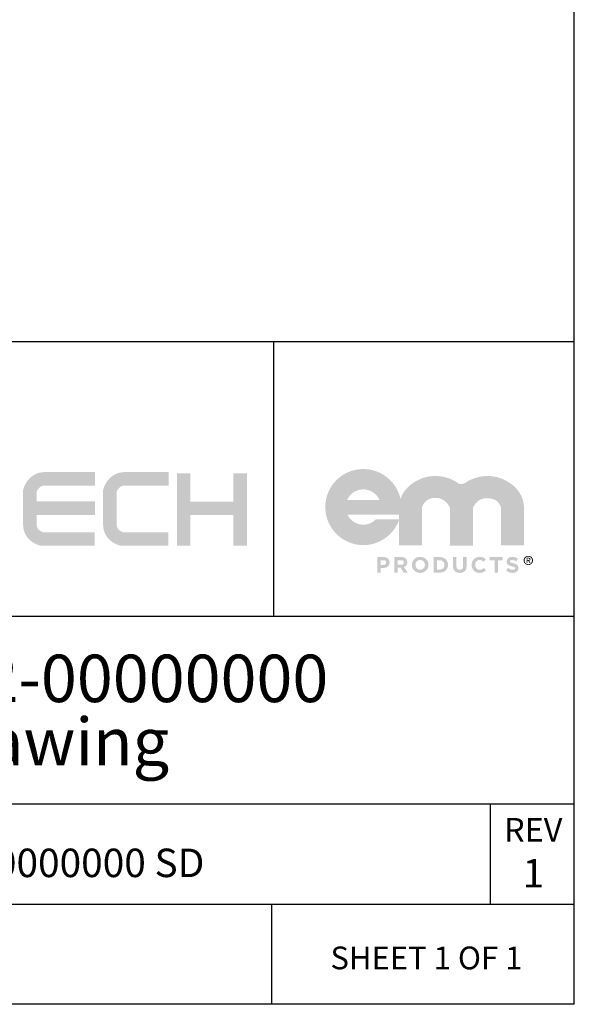
# Model space of a CAD drawing. Units: inches. Extents: x 4 to 84, y 4 to 63.
# Drawn here: x 74.3 to 84, y 4 to 21.3 of the extents above; entities that cross this region are included whole.
import ezdxf

# ---------------------------------------------------------------- set-up
doc = ezdxf.new("R2010")
doc.units = ezdxf.units.IN
doc.header["$LTSCALE"] = 8
doc.header["$MEASUREMENT"] = 0
for name, color, linetype in [('FORMAT', 7, 'Continuous'), ('LOGO_BLACK', 7, 'Continuous'), ('LOGO_BLUE', 152, 'Continuous')]:
    doc.layers.add(name, color=color, linetype=linetype)
doc.styles.add('SLDTEXTSTYLE0', font='TXT', dxfattribs={"width": 0.75})
doc.styles.add('SLDTEXTSTYLE2', font='TXT', dxfattribs={"width": 0.6875})

# ---------------------------------------------------------------- blocks, each defined once
blk = doc.blocks.new('SW_NOTE_1')
at = {"layer": 'FORMAT', "color": 0, "char_height": 0.83333, "attachment_point": 2, "style": 'SLDTEXTSTYLE0'}
for s, insert in [('JIEE0-35MN-2-00000000', (6.341, 1.074)), ('Sales Drawing', (6.196, -0.037))]:
    blk.add_mtext(s, dxfattribs=dict(at, insert=insert))

msp = doc.modelspace()

# ---------------------------------------------------------------- hatches: boundary and pattern name
at = {"layer": 'LOGO_BLACK'}
h = msp.add_hatch(color=256, dxfattribs=at)
edge = h.paths.add_edge_path(flags=0)
edge.add_spline(control_points=[(83.1149, 12.0674), (83.1143, 12.52), (83.1154, 12.7195)], knot_values=[0, 0, 0, 1, 1, 1], weights=[1, 1, 1], degree=2, periodic=0)
edge.add_spline(control_points=[(83.1154, 12.7195), (83.1165, 12.9072), (83.0113, 13.0898), (82.8042, 13.1987)], knot_values=[0, 0, 0, 0, 1, 1, 1, 1], weights=[1, 1, 1, 1], degree=3, periodic=0)
edge.add_spline(control_points=[(82.8042, 13.1987), (82.698, 13.2598), (82.5771, 13.2863), (82.4569, 13.2824)], knot_values=[0, 0, 0, 0, 1, 1, 1, 1], weights=[1, 1, 1, 1], degree=3, periodic=0)
edge.add_spline(control_points=[(82.4569, 13.2824), (82.3367, 13.2784), (82.2172, 13.2438), (82.1137, 13.1828)], knot_values=[0, 0, 0, 0, 1, 1, 1, 1], weights=[1, 1, 1, 1], degree=3, periodic=0)
edge.add_spline(control_points=[(82.1137, 13.1828), (82.1077, 13.1772), (82.1019, 13.1725), (82.096, 13.1683)], knot_values=[0, 0, 0, 0, 1, 1, 1, 1], weights=[1, 1, 1, 1], degree=3, periodic=0)
edge.add_spline(control_points=[(82.096, 13.1683), (82.0861, 13.1631), (82.0763, 13.1583), (82.0664, 13.1543)], knot_values=[0, 0, 0, 0, 1, 1, 1, 1], weights=[1, 1, 1, 1], degree=3, periodic=0)
edge.add_spline(control_points=[(82.0664, 13.1543), (82.0213, 13.136), (81.9761, 13.1333), (81.9227, 13.1828)], knot_values=[0, 0, 0, 0, 1, 1, 1, 1], weights=[1, 1, 1, 1], degree=3, periodic=0)
edge.add_spline(control_points=[(81.9227, 13.1828), (81.8192, 13.2438), (81.6997, 13.2784), (81.5795, 13.2824)], knot_values=[0, 0, 0, 0, 1, 1, 1, 1], weights=[1, 1, 1, 1], degree=3, periodic=0)
edge.add_spline(control_points=[(81.5795, 13.2824), (81.4593, 13.2863), (81.3385, 13.2598), (81.2322, 13.1987)], knot_values=[0, 0, 0, 0, 1, 1, 1, 1], weights=[1, 1, 1, 1], degree=3, periodic=0)
edge.add_spline(control_points=[(81.2322, 13.1987), (81.0852, 13.1215), (80.9899, 13.007), (80.9471, 12.88)], knot_values=[0, 0, 0, 0, 1, 1, 1, 1], weights=[1, 1, 1, 1], degree=3, periodic=0)
edge.add_spline(control_points=[(80.9471, 12.88), (80.8816, 13.1801), (80.614, 13.4055), (80.2945, 13.4055)], knot_values=[0, 0, 0, 0, 1, 1, 1, 1], weights=[1, 1, 1, 1], degree=3, periodic=0)
edge.add_spline(control_points=[(80.2945, 13.4055), (79.9261, 13.4055), (79.6264, 13.1059), (79.6264, 12.7375)], knot_values=[0, 0, 0, 0, 1, 1, 1, 1], weights=[1, 1, 1, 1], degree=3, periodic=0)
edge.add_spline(control_points=[(79.6264, 12.7375), (79.6264, 12.3691), (79.9261, 12.0693), (80.2945, 12.0693)], knot_values=[0, 0, 0, 0, 1, 1, 1, 1], weights=[1, 1, 1, 1], degree=3, periodic=0)
edge.add_spline(control_points=[(80.2945, 12.0693), (80.5825, 12.0693), (80.8279, 12.2527), (80.9216, 12.5087)], knot_values=[0, 0, 0, 0, 1, 1, 1, 1], weights=[1, 1, 1, 1], degree=3, periodic=0)
edge.add_spline(control_points=[(80.9216, 12.5087), (80.9218, 12.3026), (80.9215, 12.0674)], knot_values=[0, 0, 0, 1, 1, 1], weights=[1, 1, 1], degree=2, periodic=0)
edge.add_line((80.9215, 12.0674), (81.126, 12.0674))
edge.add_line((81.126, 12.0674), (81.3225, 12.0674))
edge.add_line((81.3225, 12.0674), (81.3225, 12.3967))
edge.add_line((81.3225, 12.3967), (81.3225, 12.726))
edge.add_spline(control_points=[(81.3225, 12.726), (81.333, 12.7688), (81.3676, 12.8119)], knot_values=[0, 0, 0, 1, 1, 1], weights=[1, 1, 1], degree=2, periodic=0)
edge.add_spline(control_points=[(81.3676, 12.8119), (81.4022, 12.855), (81.461, 12.8983), (81.5576, 12.8993)], knot_values=[0, 0, 0, 0, 1, 1, 1, 1], weights=[1, 1, 1, 1], degree=3, periodic=0)
edge.add_spline(control_points=[(81.5576, 12.8993), (81.6542, 12.9003), (81.7189, 12.8556), (81.7595, 12.8107)], knot_values=[0, 0, 0, 0, 1, 1, 1, 1], weights=[1, 1, 1, 1], degree=3, periodic=0)
edge.add_spline(control_points=[(81.7595, 12.8107), (81.8001, 12.7659), (81.8165, 12.7207)], knot_values=[0, 0, 0, 1, 1, 1], weights=[1, 1, 1], degree=2, periodic=0)
edge.add_line((81.8165, 12.7207), (81.8165, 12.3887))
edge.add_line((81.8165, 12.3887), (81.8165, 12.0568))
edge.add_line((81.8165, 12.0568), (82.0184, 12.0568))
edge.add_line((82.0184, 12.0568), (82.0209, 12.0568))
edge.add_line((82.0209, 12.0568), (82.2199, 12.0568))
edge.add_line((82.2199, 12.0568), (82.2201, 12.0568))
edge.add_line((82.2201, 12.0568), (82.2201, 12.394))
edge.add_line((82.2201, 12.394), (82.2201, 12.7214))
edge.add_spline(control_points=[(82.2201, 12.7214), (82.2223, 12.727), (82.2392, 12.7689), (82.2769, 12.8107)], knot_values=[0, 0, 0, 0, 1, 1, 1, 1], weights=[1, 1, 1, 1], degree=3, periodic=0)
edge.add_spline(control_points=[(82.2769, 12.8107), (82.2986, 12.8347), (82.3273, 12.8586), (82.364, 12.8755)], knot_values=[0, 0, 0, 0, 1, 1, 1, 1], weights=[1, 1, 1, 1], degree=3, periodic=0)
edge.add_spline(control_points=[(82.364, 12.8755), (82.3925, 12.8857), (82.4263, 12.8923), (82.4665, 12.8926)], knot_values=[0, 0, 0, 0, 1, 1, 1, 1], weights=[1, 1, 1, 1], degree=3, periodic=0)
edge.add_spline(control_points=[(82.4665, 12.8926), (82.5269, 12.8933), (82.5771, 12.879), (82.618, 12.8588)], knot_values=[0, 0, 0, 0, 1, 1, 1, 1], weights=[1, 1, 1, 1], degree=3, periodic=0)
edge.add_spline(control_points=[(82.618, 12.8588), (82.639, 12.8447), (82.6556, 12.8283), (82.6688, 12.8119)], knot_values=[0, 0, 0, 0, 1, 1, 1, 1], weights=[1, 1, 1, 1], degree=3, periodic=0)
edge.add_spline(control_points=[(82.6688, 12.8119), (82.7034, 12.7688), (82.7138, 12.726)], knot_values=[0, 0, 0, 1, 1, 1], weights=[1, 1, 1], degree=2, periodic=0)
edge.add_line((82.7138, 12.726), (82.7138, 12.3967))
edge.add_line((82.7138, 12.3967), (82.7138, 12.0674))
edge.add_line((82.7138, 12.0674), (82.9104, 12.0674))
edge.add_line((82.9104, 12.0674), (83.1149, 12.0674))
edge = h.paths.add_edge_path(flags=0)
edge.add_line((80.5794, 12.8586), (80.0096, 12.8586))
edge.add_spline(control_points=[(80.0096, 12.8586), (80.0568, 12.9693), (80.1667, 13.047), (80.2945, 13.047)], knot_values=[0, 0, 0, 0, 1, 1, 1, 1], weights=[1, 1, 1, 1], degree=3, periodic=0)
edge.add_spline(control_points=[(80.2945, 13.047), (80.4223, 13.047), (80.5322, 12.9693), (80.5794, 12.8586)], knot_values=[0, 0, 0, 0, 1, 1, 1, 1], weights=[1, 1, 1, 1], degree=3, periodic=0)
edge = h.paths.add_edge_path(flags=0)
edge.add_line((80.5755, 12.6056), (80.9214, 12.6056))
edge.add_spline(control_points=[(80.9214, 12.6056), (80.9215, 12.5796), (80.9215, 12.5524), (80.9216, 12.5244)], knot_values=[0, 0, 0, 0, 1, 1, 1, 1], weights=[1, 1, 1, 1], degree=3, periodic=0)
edge.add_line((80.9216, 12.5244), (80.5187, 12.5244))
edge.add_spline(control_points=[(80.5187, 12.5244), (80.4622, 12.465), (80.3827, 12.4279), (80.2945, 12.4279)], knot_values=[0, 0, 0, 0, 1, 1, 1, 1], weights=[1, 1, 1, 1], degree=3, periodic=0)
edge.add_spline(control_points=[(80.2945, 12.4279), (80.1708, 12.4279), (80.064, 12.5007), (80.0144, 12.6057)], knot_values=[0, 0, 0, 0, 1, 1, 1, 1], weights=[1, 1, 1, 1], degree=3, periodic=0)
edge.add_line((80.0144, 12.6057), (80.5746, 12.6057))
edge.add_spline(control_points=[(80.5746, 12.6057), (80.5746, 12.6056), (80.5755, 12.6056)], knot_values=[0, 0, 0, 1, 1, 1], weights=[1, 1, 1], degree=2, periodic=0)
h = msp.add_hatch(color=256, dxfattribs=at)
edge = h.paths.add_edge_path(flags=0)
edge.add_spline(control_points=[(80.7556, 11.7631), (80.7556, 11.6999), (80.7065, 11.6672), (80.6453, 11.6672)], knot_values=[0, 0, 0, 0, 1, 1, 1, 1], weights=[1, 1, 1, 1], degree=3, periodic=0)
edge.add_line((80.6453, 11.6672), (80.5997, 11.6672))
edge.add_line((80.5997, 11.6672), (80.5997, 11.5853))
edge.add_line((80.5997, 11.5853), (80.5396, 11.5853))
edge.add_line((80.5396, 11.5853), (80.5396, 11.8582))
edge.add_line((80.5396, 11.8582), (80.6512, 11.8582))
edge.add_spline(control_points=[(80.6512, 11.8582), (80.7163, 11.8582), (80.7556, 11.8196), (80.7556, 11.7638)], knot_values=[0, 0, 0, 0, 1, 1, 1, 1], weights=[1, 1, 1, 1], degree=3, periodic=0)
edge.add_line((80.7556, 11.7638), (80.7556, 11.7631))
edge = h.paths.add_edge_path(flags=0)
edge.add_line((80.5997, 11.7206), (80.6473, 11.7206))
edge.add_spline(control_points=[(80.6473, 11.7206), (80.6773, 11.7206), (80.6948, 11.7385), (80.6948, 11.7619)], knot_values=[0, 0, 0, 0, 1, 1, 1, 1], weights=[1, 1, 1, 1], degree=3, periodic=0)
edge.add_line((80.6948, 11.7619), (80.6948, 11.7627))
edge.add_spline(control_points=[(80.6948, 11.7627), (80.6948, 11.7896), (80.6761, 11.804), (80.6461, 11.804)], knot_values=[0, 0, 0, 0, 1, 1, 1, 1], weights=[1, 1, 1, 1], degree=3, periodic=0)
edge.add_line((80.6461, 11.804), (80.5997, 11.804))
edge.add_line((80.5997, 11.804), (80.5997, 11.7206))
h = msp.add_hatch(color=256, dxfattribs=at)
edge = h.paths.add_edge_path(flags=0)
edge.add_spline(control_points=[(81.0668, 11.7673), (81.0668, 11.7233), (81.043, 11.6956), (81.0084, 11.6827)], knot_values=[0, 0, 0, 0, 1, 1, 1, 1], weights=[1, 1, 1, 1], degree=3, periodic=0)
edge.add_line((81.0084, 11.6827), (81.075, 11.5853))
edge.add_line((81.075, 11.5853), (81.0049, 11.5853))
edge.add_line((81.0049, 11.5853), (80.9464, 11.6726))
edge.add_line((80.9464, 11.6726), (80.8992, 11.6726))
edge.add_line((80.8992, 11.6726), (80.8992, 11.5853))
edge.add_line((80.8992, 11.5853), (80.8392, 11.5853))
edge.add_line((80.8392, 11.5853), (80.8392, 11.8582))
edge.add_line((80.8392, 11.8582), (80.9639, 11.8582))
edge.add_spline(control_points=[(80.9639, 11.8582), (81.0282, 11.8582), (81.0668, 11.8243), (81.0668, 11.7681)], knot_values=[0, 0, 0, 0, 1, 1, 1, 1], weights=[1, 1, 1, 1], degree=3, periodic=0)
edge.add_line((81.0668, 11.7681), (81.0668, 11.7673))
edge = h.paths.add_edge_path(flags=0)
edge.add_line((80.8992, 11.7256), (80.96, 11.7256))
edge.add_spline(control_points=[(80.96, 11.7256), (80.9892, 11.7256), (81.006, 11.7412), (81.006, 11.7642)], knot_values=[0, 0, 0, 0, 1, 1, 1, 1], weights=[1, 1, 1, 1], degree=3, periodic=0)
edge.add_line((81.006, 11.7642), (81.006, 11.765))
edge.add_spline(control_points=[(81.006, 11.765), (81.006, 11.7908), (80.9881, 11.804), (80.9588, 11.804)], knot_values=[0, 0, 0, 0, 1, 1, 1, 1], weights=[1, 1, 1, 1], degree=3, periodic=0)
edge.add_line((80.9588, 11.804), (80.8992, 11.804))
edge.add_line((80.8992, 11.804), (80.8992, 11.7256))
h = msp.add_hatch(color=256, dxfattribs=at)
edge = h.paths.add_edge_path(flags=0)
edge.add_spline(control_points=[(81.4381, 11.7217), (81.4381, 11.6441), (81.3769, 11.5806), (81.2927, 11.5806)], knot_values=[0, 0, 0, 0, 1, 1, 1, 1], weights=[1, 1, 1, 1], degree=3, periodic=0)
edge.add_spline(control_points=[(81.2927, 11.5806), (81.2085, 11.5806), (81.148, 11.6434), (81.148, 11.7209)], knot_values=[0, 0, 0, 0, 1, 1, 1, 1], weights=[1, 1, 1, 1], degree=3, periodic=0)
edge.add_line((81.148, 11.7209), (81.148, 11.7217))
edge.add_spline(control_points=[(81.148, 11.7217), (81.148, 11.7993), (81.2092, 11.8628), (81.2935, 11.8628)], knot_values=[0, 0, 0, 0, 1, 1, 1, 1], weights=[1, 1, 1, 1], degree=3, periodic=0)
edge.add_spline(control_points=[(81.2935, 11.8628), (81.3777, 11.8628), (81.4381, 11.8001), (81.4381, 11.7225)], knot_values=[0, 0, 0, 0, 1, 1, 1, 1], weights=[1, 1, 1, 1], degree=3, periodic=0)
edge.add_line((81.4381, 11.7225), (81.4381, 11.7217))
edge = h.paths.add_edge_path(flags=0)
edge.add_spline(control_points=[(81.2108, 11.7217), (81.2108, 11.6749), (81.2451, 11.6359), (81.2935, 11.6359)], knot_values=[0, 0, 0, 0, 1, 1, 1, 1], weights=[1, 1, 1, 1], degree=3, periodic=0)
edge.add_spline(control_points=[(81.2935, 11.6359), (81.3418, 11.6359), (81.3753, 11.6741), (81.3753, 11.7209)], knot_values=[0, 0, 0, 0, 1, 1, 1, 1], weights=[1, 1, 1, 1], degree=3, periodic=0)
edge.add_line((81.3753, 11.7209), (81.3753, 11.7217))
edge.add_spline(control_points=[(81.3753, 11.7217), (81.3753, 11.7685), (81.341, 11.8075), (81.2927, 11.8075)], knot_values=[0, 0, 0, 0, 1, 1, 1, 1], weights=[1, 1, 1, 1], degree=3, periodic=0)
edge.add_spline(control_points=[(81.2927, 11.8075), (81.2443, 11.8075), (81.2108, 11.7693), (81.2108, 11.7225)], knot_values=[0, 0, 0, 0, 1, 1, 1, 1], weights=[1, 1, 1, 1], degree=3, periodic=0)
edge.add_line((81.2108, 11.7225), (81.2108, 11.7217))
h = msp.add_hatch(color=256, dxfattribs=at)
edge = h.paths.add_edge_path(flags=0)
edge.add_spline(control_points=[(81.782, 11.7217), (81.782, 11.6449), (81.7228, 11.5853), (81.637, 11.5853)], knot_values=[0, 0, 0, 0, 1, 1, 1, 1], weights=[1, 1, 1, 1], degree=3, periodic=0)
edge.add_line((81.637, 11.5853), (81.5306, 11.5853))
edge.add_line((81.5306, 11.5853), (81.5306, 11.8582))
edge.add_line((81.5306, 11.8582), (81.637, 11.8582))
edge.add_spline(control_points=[(81.637, 11.8582), (81.7228, 11.8582), (81.782, 11.7993), (81.782, 11.7225)], knot_values=[0, 0, 0, 0, 1, 1, 1, 1], weights=[1, 1, 1, 1], degree=3, periodic=0)
edge.add_line((81.782, 11.7225), (81.782, 11.7217))
edge = h.paths.add_edge_path(flags=0)
edge.add_line((81.5906, 11.6395), (81.637, 11.6395))
edge.add_spline(control_points=[(81.637, 11.6395), (81.6862, 11.6395), (81.7193, 11.6726), (81.7193, 11.7209)], knot_values=[0, 0, 0, 0, 1, 1, 1, 1], weights=[1, 1, 1, 1], degree=3, periodic=0)
edge.add_line((81.7193, 11.7209), (81.7193, 11.7217))
edge.add_spline(control_points=[(81.7193, 11.7217), (81.7193, 11.7701), (81.6862, 11.804), (81.637, 11.804)], knot_values=[0, 0, 0, 0, 1, 1, 1, 1], weights=[1, 1, 1, 1], degree=3, periodic=0)
edge.add_line((81.637, 11.804), (81.5906, 11.804))
edge.add_line((81.5906, 11.804), (81.5906, 11.6395))
h = msp.add_hatch(color=256, dxfattribs=at)
edge = h.paths.add_edge_path(flags=0)
edge.add_spline(control_points=[(82.1081, 11.7042), (82.1081, 11.6215), (82.0617, 11.581), (81.9884, 11.581)], knot_values=[0, 0, 0, 0, 1, 1, 1, 1], weights=[1, 1, 1, 1], degree=3, periodic=0)
edge.add_spline(control_points=[(81.9884, 11.581), (81.9151, 11.581), (81.8702, 11.6219), (81.8702, 11.7022)], knot_values=[0, 0, 0, 0, 1, 1, 1, 1], weights=[1, 1, 1, 1], degree=3, periodic=0)
edge.add_line((81.8702, 11.7022), (81.8702, 11.8582))
edge.add_line((81.8702, 11.8582), (81.9303, 11.8582))
edge.add_line((81.9303, 11.8582), (81.9303, 11.7038))
edge.add_spline(control_points=[(81.9303, 11.7038), (81.9303, 11.6594), (81.9525, 11.6363), (81.9892, 11.6363)], knot_values=[0, 0, 0, 0, 1, 1, 1, 1], weights=[1, 1, 1, 1], degree=3, periodic=0)
edge.add_spline(control_points=[(81.9892, 11.6363), (82.0258, 11.6363), (82.048, 11.6586), (82.048, 11.7018)], knot_values=[0, 0, 0, 0, 1, 1, 1, 1], weights=[1, 1, 1, 1], degree=3, periodic=0)
edge.add_line((82.048, 11.7018), (82.048, 11.8582))
edge.add_line((82.048, 11.8582), (82.1081, 11.8582))
edge.add_line((82.1081, 11.8582), (82.1081, 11.7042))
h = msp.add_hatch(color=256, dxfattribs=at)
edge = h.paths.add_edge_path(flags=0)
edge.add_spline(control_points=[(82.4481, 11.6293), (82.4201, 11.5993), (82.3889, 11.5806), (82.3362, 11.5806)], knot_values=[0, 0, 0, 0, 1, 1, 1, 1], weights=[1, 1, 1, 1], degree=3, periodic=0)
edge.add_spline(control_points=[(82.3362, 11.5806), (82.2559, 11.5806), (82.1962, 11.6426), (82.1962, 11.7209)], knot_values=[0, 0, 0, 0, 1, 1, 1, 1], weights=[1, 1, 1, 1], degree=3, periodic=0)
edge.add_line((82.1962, 11.7209), (82.1962, 11.7217))
edge.add_spline(control_points=[(82.1962, 11.7217), (82.1962, 11.7993), (82.2547, 11.8629), (82.3386, 11.8629)], knot_values=[0, 0, 0, 0, 1, 1, 1, 1], weights=[1, 1, 1, 1], degree=3, periodic=0)
edge.add_spline(control_points=[(82.3386, 11.8629), (82.39, 11.8629), (82.4208, 11.8457), (82.4462, 11.8208)], knot_values=[0, 0, 0, 0, 1, 1, 1, 1], weights=[1, 1, 1, 1], degree=3, periodic=0)
edge.add_line((82.4462, 11.8208), (82.4079, 11.7767))
edge.add_spline(control_points=[(82.4079, 11.7767), (82.3869, 11.7958), (82.3655, 11.8075), (82.3382, 11.8075)], knot_values=[0, 0, 0, 0, 1, 1, 1, 1], weights=[1, 1, 1, 1], degree=3, periodic=0)
edge.add_spline(control_points=[(82.3382, 11.8075), (82.2922, 11.8075), (82.259, 11.7693), (82.259, 11.7225)], knot_values=[0, 0, 0, 0, 1, 1, 1, 1], weights=[1, 1, 1, 1], degree=3, periodic=0)
edge.add_line((82.259, 11.7225), (82.259, 11.7217))
edge.add_spline(control_points=[(82.259, 11.7217), (82.259, 11.6749), (82.2914, 11.6359), (82.3382, 11.6359)], knot_values=[0, 0, 0, 0, 1, 1, 1, 1], weights=[1, 1, 1, 1], degree=3, periodic=0)
edge.add_spline(control_points=[(82.3382, 11.6359), (82.3694, 11.6359), (82.3885, 11.6484), (82.4099, 11.6679)], knot_values=[0, 0, 0, 0, 1, 1, 1, 1], weights=[1, 1, 1, 1], degree=3, periodic=0)
edge.add_line((82.4099, 11.6679), (82.4481, 11.6293))
msp.add_hatch(color=256, dxfattribs=at).paths.add_polyline_path([(82.7418, 11.8028), (82.6587, 11.8028), (82.6587, 11.5853), (82.5987, 11.5853), (82.5987, 11.8028), (82.5157, 11.8028), (82.5157, 11.8582), (82.7418, 11.8582)], flags=0)
h = msp.add_hatch(color=256, dxfattribs=at)
edge = h.paths.add_edge_path(flags=0)
edge.add_spline(control_points=[(83.0183, 11.666), (83.0183, 11.6118), (82.9769, 11.5814), (82.9181, 11.5814)], knot_values=[0, 0, 0, 0, 1, 1, 1, 1], weights=[1, 1, 1, 1], degree=3, periodic=0)
edge.add_spline(control_points=[(82.9181, 11.5814), (82.8767, 11.5814), (82.835, 11.5958), (82.8023, 11.625)], knot_values=[0, 0, 0, 0, 1, 1, 1, 1], weights=[1, 1, 1, 1], degree=3, periodic=0)
edge.add_line((82.8023, 11.625), (82.8378, 11.6675))
edge.add_spline(control_points=[(82.8378, 11.6675), (82.8623, 11.6473), (82.888, 11.6344), (82.9192, 11.6344)], knot_values=[0, 0, 0, 0, 1, 1, 1, 1], weights=[1, 1, 1, 1], degree=3, periodic=0)
edge.add_spline(control_points=[(82.9192, 11.6344), (82.9438, 11.6344), (82.9586, 11.6441), (82.9586, 11.6601)], knot_values=[0, 0, 0, 0, 1, 1, 1, 1], weights=[1, 1, 1, 1], degree=3, periodic=0)
edge.add_line((82.9586, 11.6601), (82.9586, 11.6609))
edge.add_spline(control_points=[(82.9586, 11.6609), (82.9586, 11.6761), (82.9493, 11.6839), (82.9037, 11.6956)], knot_values=[0, 0, 0, 0, 1, 1, 1, 1], weights=[1, 1, 1, 1], degree=3, periodic=0)
edge.add_spline(control_points=[(82.9037, 11.6956), (82.8487, 11.7096), (82.8132, 11.7248), (82.8132, 11.7791)], knot_values=[0, 0, 0, 0, 1, 1, 1, 1], weights=[1, 1, 1, 1], degree=3, periodic=0)
edge.add_line((82.8132, 11.7791), (82.8132, 11.7798))
edge.add_spline(control_points=[(82.8132, 11.7798), (82.8132, 11.8293), (82.8529, 11.8621), (82.9087, 11.8621)], knot_values=[0, 0, 0, 0, 1, 1, 1, 1], weights=[1, 1, 1, 1], degree=3, periodic=0)
edge.add_spline(control_points=[(82.9087, 11.8621), (82.9485, 11.8621), (82.9824, 11.8496), (83.0101, 11.8274)], knot_values=[0, 0, 0, 0, 1, 1, 1, 1], weights=[1, 1, 1, 1], degree=3, periodic=0)
edge.add_line((83.0101, 11.8274), (82.9789, 11.7822))
edge.add_spline(control_points=[(82.9789, 11.7822), (82.9547, 11.7989), (82.9309, 11.8091), (82.9079, 11.8091)], knot_values=[0, 0, 0, 0, 1, 1, 1, 1], weights=[1, 1, 1, 1], degree=3, periodic=0)
edge.add_spline(control_points=[(82.9079, 11.8091), (82.8849, 11.8091), (82.8728, 11.7985), (82.8728, 11.7853)], knot_values=[0, 0, 0, 0, 1, 1, 1, 1], weights=[1, 1, 1, 1], degree=3, periodic=0)
edge.add_line((82.8728, 11.7853), (82.8728, 11.7845))
edge.add_spline(control_points=[(82.8728, 11.7845), (82.8728, 11.7666), (82.8846, 11.7607), (82.9317, 11.7486)], knot_values=[0, 0, 0, 0, 1, 1, 1, 1], weights=[1, 1, 1, 1], degree=3, periodic=0)
edge.add_spline(control_points=[(82.9317, 11.7486), (82.9871, 11.7342), (83.0183, 11.7143), (83.0183, 11.6668)], knot_values=[0, 0, 0, 0, 1, 1, 1, 1], weights=[1, 1, 1, 1], degree=3, periodic=0)
edge.add_line((83.0183, 11.6668), (83.0183, 11.666))
h = msp.add_hatch(color=256, dxfattribs=at)
edge = h.paths.add_edge_path(flags=0)
edge.add_spline(control_points=[(83.1921, 11.8804), (83.2361, 11.8804), (83.2735, 11.8464), (83.2735, 11.8002)], knot_values=[0, 0, 0, 0, 1, 1, 1, 1], weights=[1, 1, 1, 1], degree=3, periodic=0)
edge.add_spline(control_points=[(83.2735, 11.8002), (83.2735, 11.7535), (83.2361, 11.7193), (83.1921, 11.7193)], knot_values=[0, 0, 0, 0, 1, 1, 1, 1], weights=[1, 1, 1, 1], degree=3, periodic=0)
edge.add_spline(control_points=[(83.1921, 11.7193), (83.1478, 11.7193), (83.1104, 11.7535), (83.1104, 11.8002)], knot_values=[0, 0, 0, 0, 1, 1, 1, 1], weights=[1, 1, 1, 1], degree=3, periodic=0)
edge.add_spline(control_points=[(83.1104, 11.8002), (83.1104, 11.8464), (83.1478, 11.8804), (83.1921, 11.8804)], knot_values=[0, 0, 0, 0, 1, 1, 1, 1], weights=[1, 1, 1, 1], degree=3, periodic=0)
edge = h.paths.add_edge_path(flags=0)
edge.add_spline(control_points=[(83.1921, 11.7328), (83.2285, 11.7328), (83.2572, 11.7613), (83.2572, 11.8002)], knot_values=[0, 0, 0, 0, 1, 1, 1, 1], weights=[1, 1, 1, 1], degree=3, periodic=0)
edge.add_spline(control_points=[(83.2572, 11.8002), (83.2572, 11.8383), (83.2285, 11.8671), (83.1921, 11.8671)], knot_values=[0, 0, 0, 0, 1, 1, 1, 1], weights=[1, 1, 1, 1], degree=3, periodic=0)
edge.add_spline(control_points=[(83.1921, 11.8671), (83.1553, 11.8671), (83.1265, 11.8383), (83.1265, 11.8002)], knot_values=[0, 0, 0, 0, 1, 1, 1, 1], weights=[1, 1, 1, 1], degree=3, periodic=0)
edge.add_spline(control_points=[(83.1265, 11.8002), (83.1265, 11.7613), (83.1553, 11.7328), (83.1921, 11.7328)], knot_values=[0, 0, 0, 0, 1, 1, 1, 1], weights=[1, 1, 1, 1], degree=3, periodic=0)
h = msp.add_hatch(dxfattribs=at)
h.set_pattern_fill('ANSI31', color=256, scale=8, style=0)
edge = h.paths.add_edge_path(flags=0)
edge.add_spline(control_points=[(83.2292, 11.82), (83.2292, 11.8033), (83.2187, 11.7961), (83.2051, 11.7944)], knot_values=[0, 0, 0, 0, 1, 1, 1, 1], weights=[1, 1, 1, 1], degree=3, periodic=0)
edge.add_line((83.2051, 11.7944), (83.2315, 11.7535))
edge.add_line((83.2315, 11.7535), (83.2157, 11.7535))
edge.add_line((83.2157, 11.7535), (83.1912, 11.7937))
edge.add_line((83.1912, 11.7937), (83.1751, 11.7937))
edge.add_line((83.1751, 11.7937), (83.1751, 11.7535))
edge.add_line((83.1751, 11.7535), (83.161, 11.7535))
edge.add_line((83.161, 11.7535), (83.161, 11.8464))
edge.add_line((83.161, 11.8464), (83.1963, 11.8464))
edge.add_spline(control_points=[(83.1963, 11.8464), (83.2182, 11.8464), (83.2292, 11.8383), (83.2292, 11.82)], knot_values=[0, 0, 0, 0, 1, 1, 1, 1], weights=[1, 1, 1, 1], degree=3, periodic=0)
edge = h.paths.add_edge_path(flags=0)
edge.add_spline(control_points=[(83.192, 11.8056), (83.2039, 11.8056), (83.2145, 11.8065), (83.2145, 11.8208)], knot_values=[0, 0, 0, 0, 1, 1, 1, 1], weights=[1, 1, 1, 1], degree=3, periodic=0)
edge.add_spline(control_points=[(83.2145, 11.8208), (83.2145, 11.8323), (83.204, 11.8345), (83.1942, 11.8345)], knot_values=[0, 0, 0, 0, 1, 1, 1, 1], weights=[1, 1, 1, 1], degree=3, periodic=0)
edge.add_line((83.1942, 11.8345), (83.1751, 11.8345))
edge.add_line((83.1751, 11.8345), (83.1751, 11.8056))
edge.add_line((83.1751, 11.8056), (83.192, 11.8056))
h = msp.add_hatch(color=256, dxfattribs=at)
edge = h.paths.add_edge_path(flags=0)
edge.add_spline(control_points=[(83.2292, 11.82), (83.2292, 11.8033), (83.2187, 11.7961), (83.2051, 11.7944)], knot_values=[0, 0, 0, 0, 1, 1, 1, 1], weights=[1, 1, 1, 1], degree=3, periodic=0)
edge.add_line((83.2051, 11.7944), (83.2315, 11.7535))
edge.add_line((83.2315, 11.7535), (83.2157, 11.7535))
edge.add_line((83.2157, 11.7535), (83.1912, 11.7937))
edge.add_line((83.1912, 11.7937), (83.1751, 11.7937))
edge.add_line((83.1751, 11.7937), (83.1751, 11.7535))
edge.add_line((83.1751, 11.7535), (83.161, 11.7535))
edge.add_line((83.161, 11.7535), (83.161, 11.8464))
edge.add_line((83.161, 11.8464), (83.1963, 11.8464))
edge.add_spline(control_points=[(83.1963, 11.8464), (83.2182, 11.8464), (83.2292, 11.8383), (83.2292, 11.82)], knot_values=[0, 0, 0, 0, 1, 1, 1, 1], weights=[1, 1, 1, 1], degree=3, periodic=0)
edge = h.paths.add_edge_path(flags=0)
edge.add_spline(control_points=[(83.192, 11.8056), (83.2039, 11.8056), (83.2145, 11.8065), (83.2145, 11.8208)], knot_values=[0, 0, 0, 0, 1, 1, 1, 1], weights=[1, 1, 1, 1], degree=3, periodic=0)
edge.add_spline(control_points=[(83.2145, 11.8208), (83.2145, 11.8323), (83.204, 11.8345), (83.1942, 11.8345)], knot_values=[0, 0, 0, 0, 1, 1, 1, 1], weights=[1, 1, 1, 1], degree=3, periodic=0)
edge.add_line((83.1942, 11.8345), (83.1751, 11.8345))
edge.add_line((83.1751, 11.8345), (83.1751, 11.8056))
edge.add_line((83.1751, 11.8056), (83.192, 11.8056))
at = {"layer": 'LOGO_BLUE'}
h = msp.add_hatch(color=256, dxfattribs=at)
edge = h.paths.add_edge_path(flags=0)
edge.add_spline(control_points=[(74.6826, 13.3509), (74.4542, 13.3411), (74.3484, 13.1503), (74.3233, 13.0508)], knot_values=[0, 0, 0, 0, 1, 1, 1, 1], weights=[1, 1, 1, 1], degree=3, periodic=0)
edge.add_line((74.3233, 13.0508), (74.3198, 13.0366))
edge.add_line((74.3198, 13.0366), (74.3198, 12.4446))
edge.add_spline(control_points=[(74.3198, 12.4446), (74.3106, 12.1882), (74.5225, 12.0798), (74.6359, 12.0587)], knot_values=[0, 0, 0, 0, 1, 1, 1, 1], weights=[1, 1, 1, 1], degree=3, periodic=0)
edge.add_line((74.6359, 12.0587), (74.6466, 12.0567))
edge.add_line((74.6466, 12.0567), (75.5743, 12.0567))
edge.add_line((75.5743, 12.0567), (75.5743, 12.2951))
edge.add_spline(control_points=[(75.5743, 12.2951), (74.7036, 12.2951), (74.6732, 12.2951)], knot_values=[0, 0, 0, 1, 1, 1], weights=[1, 1, 1], degree=2, periodic=0)
edge.add_spline(control_points=[(74.6732, 12.2951), (74.6391, 12.3036), (74.5581, 12.3334), (74.5581, 12.4337)], knot_values=[0, 0, 0, 0, 1, 1, 1, 1], weights=[1, 1, 1, 1], degree=3, periodic=0)
edge.add_spline(control_points=[(74.5581, 12.4337), (74.5581, 12.4345), (74.5581, 12.5067), (74.5581, 12.5992)], knot_values=[0, 0, 0, 0, 1, 1, 1, 1], weights=[1, 1, 1, 1], degree=3, periodic=0)
edge.add_line((74.5581, 12.5992), (75.5826, 12.5992))
edge.add_line((75.5826, 12.5992), (75.5826, 12.8378))
edge.add_line((75.5826, 12.8378), (74.5581, 12.8378))
edge.add_spline(control_points=[(74.5581, 12.8378), (74.5581, 12.9223), (74.5581, 12.9904), (74.5581, 13.0025)], knot_values=[0, 0, 0, 0, 1, 1, 1, 1], weights=[1, 1, 1, 1], degree=3, periodic=0)
edge.add_spline(control_points=[(74.5581, 13.0025), (74.5674, 13.0299), (74.6004, 13.1088), (74.6878, 13.1125)], knot_values=[0, 0, 0, 0, 1, 1, 1, 1], weights=[1, 1, 1, 1], degree=3, periodic=0)
edge.add_line((74.6878, 13.1125), (75.5826, 13.1124))
edge.add_line((75.5826, 13.1124), (75.5826, 13.3509))
edge.add_line((75.5826, 13.3509), (74.6826, 13.3509))
h = msp.add_hatch(color=256, dxfattribs=at)
edge = h.paths.add_edge_path(flags=0)
edge.add_spline(control_points=[(76.0874, 13.3509), (75.8589, 13.3411), (75.7532, 13.1502), (75.7284, 13.0508)], knot_values=[0, 0, 0, 0, 1, 1, 1, 1], weights=[1, 1, 1, 1], degree=3, periodic=0)
edge.add_line((75.7284, 13.0508), (75.7248, 13.0364))
edge.add_line((75.7248, 13.0364), (75.7248, 12.4446))
edge.add_spline(control_points=[(75.7248, 12.4446), (75.7153, 12.1884), (75.9272, 12.0798), (76.041, 12.0587)], knot_values=[0, 0, 0, 0, 1, 1, 1, 1], weights=[1, 1, 1, 1], degree=3, periodic=0)
edge.add_line((76.041, 12.0587), (76.0514, 12.0567))
edge.add_line((76.0514, 12.0567), (76.8688, 12.0567))
edge.add_line((76.8688, 12.0567), (76.8688, 12.2951))
edge.add_spline(control_points=[(76.8688, 12.2951), (76.1085, 12.2951), (76.078, 12.2951)], knot_values=[0, 0, 0, 1, 1, 1], weights=[1, 1, 1], degree=2, periodic=0)
edge.add_spline(control_points=[(76.078, 12.2951), (76.0443, 12.3036), (75.963, 12.3334), (75.963, 12.4335)], knot_values=[0, 0, 0, 0, 1, 1, 1, 1], weights=[1, 1, 1, 1], degree=3, periodic=0)
edge.add_spline(control_points=[(75.963, 12.4335), (75.963, 12.4357), (75.9633, 12.9664), (75.9633, 13.0025)], knot_values=[0, 0, 0, 0, 1, 1, 1, 1], weights=[1, 1, 1, 1], degree=3, periodic=0)
edge.add_spline(control_points=[(75.9633, 13.0025), (75.9723, 13.0299), (76.0057, 13.1088), (76.0926, 13.1125)], knot_values=[0, 0, 0, 0, 1, 1, 1, 1], weights=[1, 1, 1, 1], degree=3, periodic=0)
edge.add_line((76.0926, 13.1125), (76.877, 13.1124))
edge.add_line((76.877, 13.1124), (76.877, 13.3509))
edge.add_line((76.877, 13.3509), (76.0874, 13.3509))
msp.add_hatch(color=256, dxfattribs=at).paths.add_polyline_path([(78.2504, 13.3281), (78.0118, 13.3281), (78.0118, 12.8345), (77.2586, 12.8345), (77.2586, 13.3327), (77.0203, 13.3327), (77.0203, 12.0567), (77.2586, 12.0567), (77.2586, 12.5961), (78.0118, 12.5961), (78.0118, 12.0567), (78.2504, 12.0567)], flags=0)

# ---------------------------------------------------------------- linework, layer by layer
at = {"layer": 'FORMAT'}
for p, q in [((84, 4), (84, 63)), ((84, 15.6389), (62.4, 15.6389)), ((78.7209, 10.8202), (78.7209, 15.6389)), ((62.4, 10.8202), (84, 10.8202)), ((62.4, 7.52), (84, 7.52)), ((82.5204, 7.52), (82.5204, 5.76)), ((62.4, 5.76), (84, 5.76)), ((78.6815, 5.76), (78.6815, 4)), ((84, 4), (4, 4))]:
    msp.add_line(p, q, dxfattribs=at)

# ---------------------------------------------------------------- block references
msp.add_blockref('SW_NOTE_1', (66.9482, 9.0696), dxfattribs=at)

# ---------------------------------------------------------------- texts
for s, insert, char_height, attachment_point, style in [('REV', (82.7677, 7.2737), 0.41667, 1, 'SLDTEXTSTYLE0'), ('JIEE0-35MN-2-00000000 SD', (73.1545, 6.7353), 0.5, 2, 'SLDTEXTSTYLE0'), ('1', (83.2812, 6.5531), 0.5, 2, 'SLDTEXTSTYLE0'), ('SHEET 1 OF 1', (81.4021, 5.015), 0.4, 2, 'SLDTEXTSTYLE2')]:
    msp.add_mtext(s, dxfattribs=dict(at, insert=insert, char_height=char_height, attachment_point=attachment_point, style=style))

doc.saveas('drawing.dxf')
